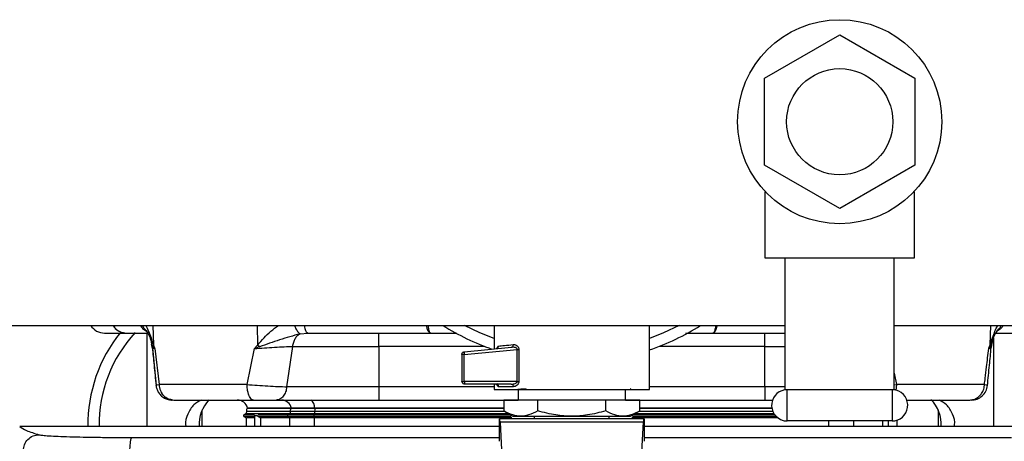
# Model space of a CAD drawing. Units: inches. Extents: x 0.4 to 10.6, y 0.4 to 8.1.
# Drawn here: x 6.7 to 7, y 6.1 to 6.3 of the extents above; entities that cross this region are included whole.
import ezdxf

# ---------------------------------------------------------------- set-up
doc = ezdxf.new("R2010")
doc.units = ezdxf.units.IN
doc.header["$MEASUREMENT"] = 0

msp = doc.modelspace()

# ---------------------------------------------------------------- linework, layer by layer
at = {"color": 7, "linetype": 'Continuous', "lineweight": 25}
for p, q in [((6.947616476126524, 6.24442818132967), (6.969743672585579, 6.25720332416165)), ((6.969743672585579, 6.25720332416165), (6.991870869044622, 6.244428181329692)), ((6.947616476126512, 6.21887789566566), (6.947616476126524, 6.24442818132967)), ((6.991870869044622, 6.244428181329692), (6.99187086904461, 6.218877895665714)), ((6.969743672585522, 6.206102752833657), (6.947616476126512, 6.21887789566566)), ((6.99187086904461, 6.218877895665714), (6.969743672585522, 6.206102752833657)), ((6.947743672585409, 6.211077507184775), (6.947743672585409, 6.191653038497534)), ((6.991743672585724, 6.191653038497534), (6.991743672585724, 6.211077507184775)), ((6.947743672585409, 6.191653038497534), (6.953743672585566, 6.191653038497534)), ((6.953743672585566, 6.191653038497534), (6.985743672585566, 6.191653038497534)), ((6.953743672585566, 6.152813740197797), (6.953743672585566, 6.191653038497534)), ((6.985743672585566, 6.152813740197797), (6.985743672585566, 6.191653038497534)), ((6.985743672585566, 6.191653038497534), (6.991743672585724, 6.191653038497534)), ((6.717775168648557, 6.171731778655198), (6.953743672585566, 6.171731778655198)), ((6.76612162534141, 6.169497248082884), (6.76612162534141, 6.142064177227105)), ((6.811170331462585, 6.169286070644589), (6.813462313458324, 6.169497248082885)), ((6.834310601719426, 6.165593223725415), (6.834310601719426, 6.169497248082885)), ((6.849448212328402, 6.169497248082886), (6.857202975935855, 6.169497248082886)), ((6.868168869435961, 6.171731778655197), (6.868168869435961, 6.16483639057868)), ((6.913838160774543, 6.15291090619083), (6.913838160774543, 6.171731778655197)), ((6.924465238744332, 6.169497248082886), (6.932558817882103, 6.169497248082886)), ((6.94769642849108, 6.165593223725408), (6.94769642849108, 6.169497248082886)), ((6.985743672585566, 6.171731778655198), (7.175782850625739, 6.171731778655198)), ((6.767446436180688, 6.166211358943208), (6.767746459309929, 6.165187937291118)), ((6.767504784096997, 6.16620433180761), (6.767745699181339, 6.165210050175721)), ((6.767640610901435, 6.16623727730431), (6.767566316806979, 6.166410666543883)), ((7.014260570901054, 6.165187937296755), (7.014532401921834, 6.166229564050195)), ((7.014261331029148, 6.165210050175699), (7.014502246113475, 6.166204331807469)), ((7.014366419309026, 6.166237277304175), (7.014440713403584, 6.166410666543978)), ((7.014940522979206, 6.167997988366888), (7.014940522979206, 6.142064177227107)), ((6.767751418068423, 6.165199308465999), (6.768847991608153, 6.154058238773944)), ((6.768474641947789, 6.164938792685389), (6.767971040110297, 6.165466155064264)), ((6.768474637141035, 6.164938792505248), (6.769727752562972, 6.154371739436574)), ((6.795593673256567, 6.154370342667439), (6.797735855430254, 6.164938705483082)), ((6.807287028012514, 6.153716233070282), (6.809031620545679, 6.165593221882268)), ((6.809031620545679, 6.165593221882268), (6.834310601719426, 6.165593221882268)), ((6.834310601719426, 6.165593223725407), (6.834310601719426, 6.153716233070273)), ((6.858720050538324, 6.163220529193438), (6.858720050538324, 6.155275085741786)), ((6.859432799284943, 6.164004383897631), (6.873310498177171, 6.165326069506414)), ((6.859432801663048, 6.163220529193438), (6.874986904754146, 6.164701872204778)), ((6.859432801663048, 6.155275085720683), (6.859432801663048, 6.163220529193438)), ((6.874986904754228, 6.164701872204778), (6.875448627364615, 6.164701872204778)), ((6.874986904754228, 6.155275085721313), (6.874986904754228, 6.164701872204778)), ((6.87544862736461, 6.164701872571548), (6.875448627362131, 6.155275085721313)), ((6.94769642849108, 6.153716233173729), (6.94769642849108, 6.165593223725407)), ((6.874986904754146, 6.155275085720683), (6.859432801663048, 6.155275085720683)), ((6.873222267661001, 6.154487684166982), (6.859507454492024, 6.154487684166982)), ((6.868168869435961, 6.154487684166982), (6.868168869435961, 6.15291090619083)), ((6.873222267661014, 6.15448768416704), (6.873765264360179, 6.154584707763459)), ((6.834310601719426, 6.153716233070277), (6.807287028012495, 6.153716233070277)), ((6.834310601719426, 6.153716233070277), (6.834310601719426, 6.149812208712806)), ((6.873814973715454, 6.153700282592179), (6.869474804706552, 6.153700282592179)), ((6.87525548360919, 6.152912881017376), (6.87525548360919, 6.149763274717722)), ((6.906751546601316, 6.149763274717722), (6.906751546601316, 6.152912881017376)), ((6.908213012606888, 6.153133323443027), (6.908286007110569, 6.153119279705325)), ((6.908322431069711, 6.153128111207149), (6.908262994655356, 6.153162454518792)), ((6.94769642849108, 6.153716233173734), (6.94769642849108, 6.149812208712807)), ((6.954343672585503, 6.143653038497368), (6.954343672585503, 6.152853038497384)), ((6.98514367258563, 6.152853038497384), (6.954343672585503, 6.152853038497384)), ((6.98514367258563, 6.152853038497384), (6.98514367258563, 6.143653038497368)), ((6.834310601719426, 6.149812208712806), (6.87525548360919, 6.149812208712807)), ((6.881002171859441, 6.149763274718163), (6.871000828613914, 6.149763274718163)), ((6.871000828613914, 6.149763274718163), (6.871000828613623, 6.146602821258478)), ((6.901004858351255, 6.149763274718163), (6.881002171859441, 6.149763274718163)), ((6.881002171859441, 6.146602821258478), (6.881002171859441, 6.149763274718163)), ((6.901004858351063, 6.146602821258478), (6.901004858351255, 6.149763274718163)), ((6.911006201596702, 6.149763274718163), (6.901004858351255, 6.149763274718163)), ((6.906751546601316, 6.149812208712807), (6.947696428802576, 6.149812208712807)), ((6.911006201596906, 6.146602821258478), (6.911006201596702, 6.149763274718163)), ((6.947696428802576, 6.149812208712807), (6.949849581390608, 6.149812208712807)), ((6.782420837939837, 6.142064177227105), (6.782420837939837, 6.146942252327023)), ((6.795355924362842, 6.145835490802051), (6.794680670436215, 6.145445632836587)), ((6.795380137676654, 6.146528585872896), (6.795355865302137, 6.145833516008458)), ((6.808633252247835, 6.147418507925405), (6.79574393750828, 6.147418507925405)), ((6.807583498579689, 6.145445632836587), (6.80822070575906, 6.145835490802042)), ((6.808243545450736, 6.1465285858729), (6.808220705759096, 6.145835490802049)), ((6.808220705759096, 6.145835490802049), (6.815444339437596, 6.145835490802049)), ((6.808243545450739, 6.1465285858729), (6.815452349037818, 6.1465285858729)), ((6.815373418588174, 6.147418507925405), (6.808633252247835, 6.147418507925405)), ((6.815220878679531, 6.145445632836587), (6.815444339437279, 6.145835490802051)), ((6.871000828614212, 6.147418507925406), (6.815373418588174, 6.147418507925405)), ((6.815452349037849, 6.146528585872901), (6.815444339437573, 6.145835490802048)), ((6.870989716038554, 6.146609237106596), (6.873709679847107, 6.145038865269555)), ((6.908297350363399, 6.145038865269555), (6.911017314171088, 6.146609237106099)), ((6.949820006072088, 6.147418507925406), (6.911006201596906, 6.147418507925406)), ((6.998641310380781, 6.146942252327022), (6.998641310380781, 6.142064177227105)), ((6.794680670436233, 6.144981934195201), (6.795338137591893, 6.14460234568303)), ((6.795334223766617, 6.144604605329159), (6.795334223766617, 6.142064177227105)), ((6.797753116217128, 6.145213783515893), (6.797753116217403, 6.144860978537451)), ((6.797753116217403, 6.144860978537451), (6.797753116219587, 6.142064177227107)), ((6.797886931563784, 6.145213783515893), (6.798655091030141, 6.145213783515893)), ((6.798808414601838, 6.144981934193715), (6.799557969342497, 6.144604609926067)), ((6.80820021852243, 6.144604610790918), (6.799557971449993, 6.144604610790918)), ((6.799557971449993, 6.144604609926114), (6.799558007828082, 6.142064177227107)), ((6.80758349858016, 6.144981934195201), (6.808200218522939, 6.14460461079093)), ((6.815437154814537, 6.144604610790918), (6.808200218523007, 6.144604610790918)), ((6.815220878679846, 6.144981934195201), (6.815437154814512, 6.144604610790909)), ((6.869743672585567, 6.144251463694541), (6.869811152394822, 6.144251463694541)), ((6.869743672585567, 6.137669352580006), (6.869743672585567, 6.144251463694541)), ((6.912195877815044, 6.144251463694541), (6.869811152394822, 6.144251463694541)), ((6.869926347634737, 6.143328965367513), (6.871510951360473, 6.112693293337609)), ((6.912080682575757, 6.143328965367594), (6.869926347634737, 6.143328965367513)), ((6.873709679847107, 6.145038865269555), (6.908297350363399, 6.145038865269555)), ((6.879979893058008, 6.145038865269555), (6.879979893058008, 6.144251463694541)), ((6.902027137152497, 6.144251463694856), (6.902027137152497, 6.145038865269555)), ((6.910496078850057, 6.112693293337417), (6.912080682575757, 6.143328965367594)), ((6.912195877815044, 6.144251463694541), (6.912263357624937, 6.144251463694541)), ((6.912263357624937, 6.144251463694541), (6.912263357625645, 6.137669352586248)), ((6.98514367258563, 6.143653038497368), (6.954343672585503, 6.143653038497368)), ((6.982449020683412, 6.142064177227107), (6.982449044274097, 6.143653038497366)), ((6.984120096976616, 6.142064177227107), (6.984120096976498, 6.143653038497366)), ((6.984120098645495, 6.142064177227107), (6.984120098645505, 6.143653038497366)), ((6.986672806443784, 6.142064177227107), (6.986672806443784, 6.143914634453949)), ((6.728770236336696, 6.142064177216681), (6.728794092846453, 6.142064177781911))]:
    msp.add_line(p, q, dxfattribs=at)
at = {"color": 1, "linetype": 'Continuous', "lineweight": 25}
for p, q in [((6.76788896646404, 6.171731778655195), (6.768078265555589, 6.16599458697218)), ((6.798727152976017, 6.165994560705726), (6.79866154144361, 6.171731778655195)), ((7.013928763788243, 6.165994560705727), (7.014118063746458, 6.171731778655194)), ((6.7679710236473, 6.165466152557847), (6.767640610901435, 6.16623727730431)), ((7.014444223123072, 6.1669287884226), (7.014036005955174, 6.1654661394295)), ((6.865349842536363, 6.165593223725407), (6.834310601719426, 6.165593223725407)), ((6.94769642849108, 6.165593223725407), (6.916657187674143, 6.165593223725407)), ((6.94769642849108, 6.165593223725407), (6.953743672585566, 6.165593223725407)), ((6.985743672585566, 6.157697979296008), (6.986418062035709, 6.154371739436574)), ((6.868168869435961, 6.153716233070277), (6.834310601719426, 6.153716233070277)), ((6.94769642849108, 6.153716233070278), (6.913838160774543, 6.153716233070277)), ((6.953743672585566, 6.153716233173734), (6.94769642849108, 6.153716233173734)), ((6.985743672585566, 6.154321604455355), (6.986418061874872, 6.154371738677804)), ((6.986418062191643, 6.154371738649648), (6.986262460469819, 6.152660775680516)), ((6.795380137676824, 6.146528585872896), (6.808243545450864, 6.146528585872896)), ((6.815452349037928, 6.146528585872896), (6.871129408073014, 6.146528585872896)), ((6.910877622137492, 6.146528585872896), (6.950079137071984, 6.146528585872896)), ((6.797886931561874, 6.142064177227107), (6.797886931563784, 6.145213783515893)), ((6.80820021852243, 6.142064177227107), (6.80820021852243, 6.144604610790918)), ((6.815437154814537, 6.142064177227107), (6.815437154814537, 6.144604610790918)), ((6.966569875395887, 6.142064177227107), (6.966569875395887, 6.143653038497366)), ((6.973806811687972, 6.143653038497366), (6.973806811687972, 6.142064177227107))]:
    msp.add_line(p, q, dxfattribs=at)
at = {"color": 7, "linetype": 'Continuous', "lineweight": 25, "flags": 128}
for points in [[(6.868168869435961, 6.167902680630332), (6.864025173588105, 6.169542666899683), (6.859460341676655, 6.171731778655197)], [(6.922546688533851, 6.171731778655197), (6.9179818566224, 6.169542666899683), (6.913838160774543, 6.167902680630332)]]:
    msp.add_lwpolyline(points, dxfattribs=at)
at = {"color": 7, "linetype": 'Continuous', "lineweight": 25}
for radius in [0.03000000000015746, 0.01560000000006312]:
    msp.add_circle((6.969743672585567, 6.231653038497692), radius, dxfattribs=at)
for centre, radius, start, end in [((6.792105877309915, 6.142536618161545), 0.04330708661417336, 141.2124783341422, 180.6296686698672), ((6.753673063288876, 6.174221657531704), 0.004724409448819917, 211.8046225608244, 270.0000000000008), ((6.792105877309915, 6.142536618161544), 0.04000000000000045, 137.3120957663366, 180.6783715936326), ((6.891003515105252, 6.23165303849769), 0.07086614173228334, 237.7315079998623, 250.6790092320237), ((6.891003515105252, 6.23165303849769), 0.07086614173228316, 288.7973688244071, 302.2684920001406), ((6.859801832190991, 6.163837931436425), 0.000404834999723018, 155.7221899914294, 189.3265003251669), ((6.865673999310974, 6.155241367301374), 0.006241288730079675, 179.6904593586836, 184.8073789365953), ((6.954343672585503, 6.148253038497376), 0.004600000000014707, 90, 254.9999999999825), ((6.98514367258563, 6.148253038497376), 0.004600000000016652, 74.99999999997672, 90), ((6.98514367258563, 6.148253038497376), 0.004600000000016652, 270.0000000000008, 74.99999999997672), ((6.792105877309915, 6.142536618161544), 0.01064000000000073, 136.6513715460596, 182.5866468238452), ((6.792686385105253, 6.146662602413594), 0.003149606299212605, 13.88654036263133, 90), ((6.805685522259412, 6.146801186065146), 0.00301167700190498, 11.8281010179748, 88.80560559636345), ((6.81290954078812, 6.147787155537672), 0.002491303850522463, 351.4904784739984, 54.37520136390927), ((6.988956271010703, 6.142536618161544), 0.01063999999999991, 357.3680756103558, 44.28373744566869), ((6.796953981498902, 6.146473626035578), 0.001574803149607021, 143.1038715561747, 178.000000000333), ((6.809877501858018, 6.146478833138726), 0.001634713698311765, 144.9126014665332, 178.2559258167585), ((6.819423111037469, 6.146515966436664), 0.003970782052338503, 166.8620925254537, 179.8179095091247), ((6.807731729115955, 6.145213783515895), 0.00027518430076584, 122.5924066422734, 237.4075933579266), ((6.81577329800827, 6.145213783515895), 0.0005991003440747288, 157.2323016314319, 202.7676983687256), ((6.954343672585503, 6.148253038497376), 0.004600000000014707, 254.9999999999825, 270.0000000000008)]:
    msp.add_arc(centre, radius, start, end, dxfattribs=at)
for centre, ratio, start_param, end_param in [((6.869811152394802, 6.141101857395329), 0.05172413793095669, 5.49778714380778, 6.283185307179586), ((6.912195877815702, 6.141101857395329), 0.05172413793123869, 4.03443204768306e-09, 0.7853981633934803)]:
    msp.add_ellipse(centre, major_axis=(0, 0.003149606299212238), ratio=ratio, start_param=start_param, end_param=end_param, dxfattribs=at)
for points, knots in [([(6.75367306328887, 6.169497248082885), (6.753818509624912, 6.169497248082885), (6.754108645608757, 6.169497248082885), (6.756278750317651, 6.169497248082885), (6.758836505475609, 6.169497248082885), (6.760111155483993, 6.169497248082885)], [0, 0, 0, 0, 0.3352285323509157, 0.6687130297929521, 1, 1, 1, 1]), ([(6.760111155483994, 6.169497248082885), (6.761110124780381, 6.169497248082885), (6.762731931523964, 6.169497248082885), (6.765326218520664, 6.169497248082885), (6.766322526555955, 6.169497248082885)], [0, 0, 0, 0, 0.6159607489233544, 1, 1, 1, 1]), ([(6.765891004014045, 6.170253329326003), (6.766295258364006, 6.169647319695708), (6.767085414233103, 6.168462812797628), (6.767359477686891, 6.167046469094201), (6.767493326598595, 6.166354745842945)], [0, 0, 0, 0, 0.5116134243528251, 1, 1, 1, 1]), ([(6.811170331727074, 6.169286069343522), (6.809156590363451, 6.168707521882969), (6.805155416670456, 6.167557985541745), (6.801235876461273, 6.166160358180139), (6.799288992490292, 6.165466139429342)], [0, 0, 0, 0, 0.5032876646039642, 1, 1, 1, 1]), ([(6.932558817882103, 6.169497248082886), (6.938638029954983, 6.169497248082886), (6.945758722574783, 6.169497248082886), (6.952724805436525, 6.169497248082886), (6.953743672585566, 6.169497248082886)], [0, 0, 0, 0, 0.8537388702857854, 1, 1, 1, 1]), ([(7.014514447404147, 6.166356990781309), (7.014648289550168, 6.167054472912318), (7.014922379493839, 6.168482818494657), (7.015722467888175, 6.169663244430413), (7.016131861365833, 6.170267251040658)], [0, 0, 0, 0, 0.4883146905291516, 1, 1, 1, 1]), ([(7.015682318813702, 6.169497248082886), (7.016679414460249, 6.169497248082886), (7.019274525323778, 6.169497248082886), (7.020896869174432, 6.169497248082886), (7.021895874726356, 6.169497248082886)], [0, 0, 0, 0, 0.3842208286970619, 1, 1, 1, 1]), ([(6.768078265556906, 6.165994586972176), (6.768049957595569, 6.165895135360207), (6.767999404635776, 6.16571753255508), (6.767979696075208, 6.165542967179911), (6.7679710236473, 6.165466152557847)], [0, 0, 0, 0, 0.559966448148321, 1, 1, 1, 1]), ([(6.768078265555581, 6.16599458697218), (6.76816851634829, 6.16575388807546), (6.768285248179859, 6.165442564238545), (6.768419891447387, 6.165091380764739), (6.76846053808097, 6.164978089694779), (6.76847463704257, 6.164938792800939)], [0, 0, 0, 0, 0.6900150070510566, 0.8924765441412488, 1, 1, 1, 1]), ([(6.797735855437399, 6.164938705481313), (6.797768855631549, 6.164977501696693), (6.797865038333039, 6.165090577540605), (6.798195782616616, 6.165441540058949), (6.798495228064749, 6.165753186187627), (6.798727152976017, 6.165994560705726)], [0, 0, 0, 0, 0.105362248431905, 0.3070898808384388, 1, 1, 1, 1]), ([(6.798727153665649, 6.165994560779254), (6.798818634331479, 6.165905757118981), (6.799001593734931, 6.165728151670217), (6.799193191462473, 6.165553475341015), (6.799288989316621, 6.16546613809687)], [0, 0, 0, 0, 0.5000052694972636, 1, 1, 1, 1]), ([(6.869474804705884, 6.165681028023203), (6.870012177024332, 6.16573405628279), (6.871107626053588, 6.165842155925246), (6.872909920657011, 6.166019550438858), (6.873828099976471, 6.166109924106667)], [0, 0, 0, 0, 0.4905498148216577, 1, 1, 1, 1]), ([(6.873310498115488, 6.165326070157414), (6.873380456752469, 6.165342800877465), (6.873525594524928, 6.165377510808142), (6.873701913390584, 6.1655621314238), (6.873816969195421, 6.165818759032831), (6.873824486321914, 6.166015224663793), (6.873828109692004, 6.166109924106685)], [0, 0, 0, 0, 0.2410077147499276, 0.5000000625199884, 0.7589923728971882, 1, 1, 1, 1]), ([(6.873828099976471, 6.166109924106667), (6.874031024674138, 6.16610549416228), (6.874414930926523, 6.16609711330294), (6.874877548843097, 6.165836625390873), (6.875165663145712, 6.165541644781291), (6.875322728615328, 6.16528994018934), (6.875429036414105, 6.165006688274667), (6.87544217286353, 6.164802298188176), (6.87544862736461, 6.164701872571548)], [0, 0, 0, 0, 0.3015970809765903, 0.5705811388134404, 0.6887089394737247, 0.796796992343188, 0.9001576461230596, 1, 1, 1, 1]), ([(7.013534034923566, 6.164938705484465), (7.013547691872279, 6.164977501703988), (7.013587496551356, 6.165090577552759), (7.013721708748971, 6.16544154007082), (7.013838391375688, 6.165753186194171), (7.013928763788243, 6.165994560705727)], [0, 0, 0, 0, 0.1053622608326951, 0.3070898973853784, 1, 1, 1, 1]), ([(7.013928761798513, 6.165994560779255), (7.013954341953574, 6.165905757118982), (7.014005501724522, 6.165728151670219), (7.014025840064989, 6.165553475341015), (7.01403600912805, 6.16546613809687)], [0, 0, 0, 0, 0.5000052694970077, 1, 1, 1, 1]), ([(6.767749114801548, 6.165198584840152), (6.767912289260937, 6.163491434537024), (6.768267066431814, 6.159779714228157), (6.768643927479256, 6.156064554005686), (6.768847456918215, 6.154058126223214)], [0, 0, 0, 0, 0.4599350600450018, 1, 1, 1, 1]), ([(6.797735857570528, 6.164938705697923), (6.798703442327403, 6.165011404428149), (6.800636499249609, 6.165156643160678), (6.803675529832909, 6.165346512960109), (6.80659892994377, 6.165503220565419), (6.808221080284428, 6.165563231390538), (6.809031636483482, 6.165593217603956)], [0, 0, 0, 0, 0.2507649672683266, 0.5009824228638342, 0.7506508611152216, 1, 1, 1, 1]), ([(6.799288995004665, 6.165466141227448), (6.799026405341423, 6.165379656596421), (6.798501140705912, 6.165206659237607), (6.79799097956767, 6.165028033214792), (6.797735857570528, 6.164938705697923)], [0, 0, 0, 0, 0.499918794240297, 1, 1, 1, 1]), ([(6.868807088262386, 6.164897178910394), (6.868889526924935, 6.16491384812007), (6.869063483584302, 6.164949022393155), (6.869286790778794, 6.165124962336118), (6.86944677378872, 6.165380439069913), (6.86946558613877, 6.16558199062426), (6.869474830057582, 6.165681028022544)], [0, 0, 0, 0, 0.2283591161796856, 0.4818684311268749, 0.7454030919459277, 0.9999999999999999, 0.9999999999999999, 0.9999999999999999, 0.9999999999999999]), ([(6.873921414603987, 6.165326732417063), (6.873896570324918, 6.165328848485685), (6.873829296097763, 6.165334578451955), (6.873624522776022, 6.165345053709728), (6.873446530846692, 6.165334293294807), (6.873310498177172, 6.165326069506389)], [0, 0, 0, 0, 0.1212904856708946, 0.3284347137754599, 1, 1, 1, 1]), ([(7.012281240770792, 6.154370342667376), (7.012357878674635, 6.154994974810666), (7.012569368091663, 6.156718705252378), (7.0129928132569, 6.16024183389128), (7.013326728118321, 6.163139639599789), (7.013534034920982, 6.164938705486235)], [0, 0, 0, 0, 0.1772819166114989, 0.4892259223456343, 1, 1, 1, 1]), ([(7.013159573292292, 6.154058126223244), (7.01336310273126, 6.156064554005716), (7.013739963778851, 6.159779714229461), (7.014094740949835, 6.163491434539571), (7.01425791540934, 6.165198584843961)], [0, 0, 0, 0, 0.5400649397695254, 1, 1, 1, 1]), ([(7.014035994248389, 6.165466141227448), (7.013962550458884, 6.165379656596929), (7.013815639019764, 6.165206659239127), (7.013627909278691, 6.165028033217399), (7.013534029163418, 6.164938705701074)], [0, 0, 0, 0, 0.4999187942409177, 1, 1, 1, 1]), ([(6.875448627362131, 6.155275085721313), (6.875441091249754, 6.155167571578324), (6.875425462972835, 6.154944610359696), (6.875304820124747, 6.154639085420992), (6.875132867938389, 6.154364381298516), (6.874836089919372, 6.154053142340676), (6.874384604198444, 6.153767172987872), (6.874009632214117, 6.153723140891356), (6.873814973715454, 6.153700282592179)], [0, 0, 0, 0, 0.1039974927970532, 0.215668442156338, 0.3300216734949333, 0.4552282739308695, 0.7171936818150488, 1, 1, 1, 1]), ([(6.768841688095423, 6.15409822378497), (6.768892756409192, 6.153770010500422), (6.768998913039683, 6.153087747590238), (6.769461188693106, 6.15207581517164), (6.770203501463133, 6.151115436276286), (6.7712166853663, 6.150362463524184), (6.772283239804008, 6.149943411068647), (6.773072179731338, 6.149823234215893), (6.773476132614126, 6.149811862294583), (6.773587537479275, 6.149812230553112), (6.773605299187997, 6.149812214180582), (6.773611229070773, 6.149812208714488)], [0, 0, 0, 0, 0.1394107730014275, 0.2897957035158647, 0.4619989260539151, 0.6466439348120152, 0.815204347672592, 0.9395615274960543, 0.978540943410369, 0.9928357292604788, 1, 1, 1, 1]), ([(6.795593673337598, 6.154370342674771), (6.792789211630184, 6.1543704590055), (6.787180287516804, 6.154370691666986), (6.779987218747055, 6.154371040660313), (6.773890764731252, 6.154371389654425), (6.771115423464976, 6.154371622317896), (6.769727752659742, 6.154371738649647)], [0, 0, 0, 0, 0.2499999067241428, 0.4999998757195038, 0.7499999068551223, 1, 1, 1, 1]), ([(6.773606988928861, 6.149885877291849), (6.773339314284669, 6.149913955240318), (6.772690247538767, 6.149982039622009), (6.771788806790776, 6.150470799575785), (6.771019020102086, 6.151104785734277), (6.770675556789666, 6.151609628065785), (6.770534911765959, 6.151816356292978)], [0, 0, 0, 0, 0.218535197194279, 0.5299117132921367, 0.8075032300769475, 1, 1, 1, 1]), ([(6.795593673267897, 6.15437034266854), (6.796585891931077, 6.154293960150479), (6.798570195747759, 6.154141205392137), (6.801737339318692, 6.153947084033856), (6.804781556022011, 6.153793341107822), (6.806451633375282, 6.153741941483727), (6.807287038071748, 6.153716230406763)], [0, 0, 0, 0, 0.2499160656514287, 0.4997985034195246, 0.7497896258490426, 1, 1, 1, 1]), ([(6.797451527984466, 6.149812208712806), (6.797269856277205, 6.149851154842474), (6.796924264597085, 6.149925241548591), (6.796472931067613, 6.150463337007773), (6.796128345056907, 6.151157330972457), (6.795830932519551, 6.152104337819366), (6.795637032971706, 6.15319634840497), (6.79560591911819, 6.154038779077912), (6.795593673337598, 6.154370342674771)], [0, 0, 0, 0, 0.190464858543412, 0.3623187752227611, 0.5155261855585828, 0.6500553857060869, 0.8622689097828269, 1, 1, 1, 1]), ([(6.87760558824669, 6.153069171289856), (6.877040639269755, 6.15304312413606), (6.875910847554787, 6.152991034726647), (6.875425737244615, 6.152938930620612), (6.875183204897973, 6.152912881017376)], [0, 0, 0, 0, 0.5000470170291744, 1, 1, 1, 1]), ([(7.012281240580958, 6.154370342674709), (7.010893868458592, 6.154370459005443), (7.00811912386829, 6.154370691666939), (7.002023434690469, 6.154371040660281), (6.994831011100229, 6.154371389654411), (6.989222378726362, 6.154371622317893), (6.986418062191643, 6.154371738649648)], [0, 0, 0, 0, 0.249999906724131, 0.4999998757194967, 0.7499999068551088, 1, 1, 1, 1]), ([(7.007940644671553, 6.149812208712807), (7.008364270206298, 6.149851154842323), (7.009170127444758, 6.149925241548165), (7.010222843583614, 6.150463337005657), (7.011026824184024, 6.151157330968733), (7.011721408505385, 6.152104337814716), (7.012174666194657, 6.153196348401526), (7.012251141467345, 6.1540387790764), (7.012281240580958, 6.154370342674709)], [0, 0, 0, 0, 0.1904648581945192, 0.3623187746241361, 0.5155261848097935, 0.6500553849070557, 0.8622689091822517, 1, 1, 1, 1]), ([(7.008416789719755, 6.149812208701657), (7.008996023788668, 6.149868857647508), (7.010159592453972, 6.149982654369515), (7.011674608053959, 6.150939409045474), (7.012807646861691, 6.152351119928018), (7.013045890120038, 6.153514975715548), (7.013165224643526, 6.154097943631521)], [0, 0, 0, 0, 0.2472111491737965, 0.4965991510699586, 0.7478497362439287, 1, 1, 1, 1]), ([(6.774067520380529, 6.149812208712806), (6.775309452949614, 6.149812208712806), (6.77781614245756, 6.149812208712806), (6.783339315374044, 6.149812208712806), (6.789867399088243, 6.149812208712806), (6.79493887760499, 6.149812208712806), (6.797451527984465, 6.149812208712806)], [0, 0, 0, 0, 0.2477236540762952, 0.5000000000000024, 0.7522763459237045, 1, 1, 1, 1]), ([(6.782099802638652, 6.149812208712806), (6.781340808694427, 6.149384024214609), (6.779630191507601, 6.148418983890742), (6.778056408941767, 6.145771765185636), (6.777328243741533, 6.143431774255877), (6.777597889730928, 6.142221427231012), (6.777632922520709, 6.142064177227105)], [0, 0, 0, 0, 0.2706499305794626, 0.6099896137317599, 0.9493292968840698, 1, 1, 1, 1]), ([(6.797451527984466, 6.149812208712806), (6.798024662877255, 6.149812208712806), (6.799169431568678, 6.149812208712806), (6.800995067666161, 6.149812208712806), (6.802748081143549, 6.149812208712806), (6.803708658394364, 6.149812208712806), (6.80418852280919, 6.149812208712806)], [0, 0, 0, 0, 0.2508973034631404, 0.5011374833054596, 0.7507890495539085, 1, 1, 1, 1]), ([(6.804188522809189, 6.149812208712806), (6.806315505676213, 6.149812208712806), (6.810605270034793, 6.149812208712806), (6.818112253244, 6.149812208712806), (6.826090006943665, 6.149812208712806), (6.831585690852592, 6.149812208712806), (6.834310601719426, 6.149812208712806)], [0, 0, 0, 0, 0.2479137184735689, 0.5000000000000038, 0.7520862815264433, 1, 1, 1, 1]), ([(6.989320645105252, 6.149812208712807), (6.990197135169292, 6.149812208712807), (6.993604139718308, 6.149812208712807), (6.998643683950189, 6.149812208712807), (7.004198895628395, 6.149812208712807), (7.006700989164397, 6.149812208712807), (7.007940644671553, 6.149812208712807)], [0, 0, 0, 0, 0.1040669556396915, 0.4045186657706823, 0.7049703759016662, 1, 1, 1, 1]), ([(7.003429225799906, 6.142064177227107), (7.003464258589688, 6.142221427231013), (7.003733904579085, 6.143431774255879), (7.00300573937885, 6.145771765185637), (7.001431956813016, 6.148418983890743), (6.999721339626189, 6.149384024214609), (6.998962345681965, 6.149812208712806)], [0, 0, 0, 0, 0.05067070311593709, 0.3900103862682529, 0.7293500694205665, 1, 1, 1, 1]), ([(6.795694217281246, 6.147418507925342), (6.795848769757152, 6.147418507925342), (6.796157882879928, 6.147418507925342), (6.798699494189901, 6.147418507925342), (6.802614999800812, 6.147418507925342), (6.806564903752894, 6.147418507925342), (6.808539854605988, 6.147418507925342)], [0, 0, 0, 0, 0.2499899810082821, 0.4999931786257044, 0.7499967314634528, 1, 1, 1, 1]), ([(6.808539854605988, 6.147418507925342), (6.808875212874351, 6.147418507925342), (6.809545809444334, 6.147418507925342), (6.811189310822848, 6.147418507925342), (6.813188654525582, 6.147418507925342), (6.814766964771487, 6.147418507925342), (6.8155562610315, 6.147418507925342)], [0, 0, 0, 0, 0.2500447864183583, 0.5000001250396114, 0.7499553510869098, 0.9999999999999999, 0.9999999999999999, 0.9999999999999999, 0.9999999999999999]), ([(6.815444339437573, 6.145835490802048), (6.8215514733979, 6.145835490802048), (6.833765741318554, 6.145835490802048), (6.852648261255109, 6.145835490802048), (6.865548495054218, 6.145835490802048), (6.872144427646531, 6.145835490802048), (6.872329883950208, 6.145835490802048)], [0, 0, 0, 0, 0.3301495699566527, 0.6602991399132996, 0.9904487098699459, 1, 1, 1, 1]), ([(6.8155562610315, 6.147418507925342), (6.821655559890847, 6.147418507925342), (6.83385416124256, 6.147418507925342), (6.85242661607602, 6.147418507925344), (6.864898658034496, 6.147418507925344), (6.871000828613699, 6.147418507925344)], [0, 0, 0, 0, 0.3380691097345064, 0.6761384208382433, 1, 1, 1, 1]), ([(6.881002171859421, 6.146602821258405), (6.880115323070906, 6.146147287443084), (6.878474220658829, 6.145304327907267), (6.876001637653316, 6.144941252334348), (6.873527786404463, 6.145304510130188), (6.871887279682054, 6.146147376655825), (6.871000828613567, 6.146602821258422)], [0, 0, 0, 0, 0.2701987706857278, 0.4999993911645204, 0.7298236771037442, 1, 1, 1, 1]), ([(6.901004858351086, 6.146602821258405), (6.899231401898101, 6.146147287698978), (6.89594964320401, 6.145304328619505), (6.891003375581128, 6.144941251762981), (6.886057281983717, 6.145304512247725), (6.882775494298892, 6.146147377061014), (6.881002172541354, 6.146602821061546)], [0, 0, 0, 0, 0.2701986553663075, 0.4999991879636658, 0.7298233755734771, 0.9999999999999999, 0.9999999999999999, 0.9999999999999999, 0.9999999999999999]), ([(6.911006201596939, 6.146602821258422), (6.910119101112752, 6.146147040555068), (6.908478178622598, 6.145303955898884), (6.90600541196705, 6.144941501308876), (6.903532751467237, 6.145304023033896), (6.901891907237398, 6.146147067197128), (6.901004858692053, 6.146602821061546)], [0, 0, 0, 0, 0.2703129801394187, 0.5000139853357365, 0.7297050756337846, 1, 1, 1, 1]), ([(6.909677146260297, 6.145835490802048), (6.9098626057655, 6.145835490802048), (6.916458652219358, 6.145835490802048), (6.929335154574753, 6.145835490802048), (6.942795884907574, 6.145835490802048), (6.949702889856814, 6.145835490802048), (6.950479035804752, 6.145835490802048)], [0, 0, 0, 0, 0.01342140171063657, 0.4773451167270694, 0.941268831743501, 1, 1, 1, 1]), ([(6.911006201596853, 6.147418507925344), (6.917101854885682, 6.147418507925344), (6.929560595771246, 6.147418507925344), (6.942545993511436, 6.147418507925344), (6.949274229028062, 6.147418507925344), (6.949878937923128, 6.147418507925344)], [0, 0, 0, 0, 0.4657754660253988, 0.9519858770015759, 0.9999999999999999, 0.9999999999999999, 0.9999999999999999, 0.9999999999999999]), ([(6.794680670436215, 6.145445632836587), (6.794661884610606, 6.14543285509151), (6.794623824430579, 6.145406967313774), (6.79458114364269, 6.145350785381372), (6.794553179580784, 6.145285247202779), (6.794543616372495, 6.145213783515893), (6.794553179580784, 6.145142319829008), (6.79458114364269, 6.145076781650416), (6.794623824430579, 6.145020599718012), (6.794661884610606, 6.144994711940277), (6.794680670436215, 6.144981934195201)], [0, 0, 0, 0, 0.1212563498540212, 0.2456659931246664, 0.3722699008763324, 0.4999999999999774, 0.6277300991236223, 0.7543340068753064, 0.878743650145967, 1, 1, 1, 1]), ([(6.797753116217603, 6.144604609773311), (6.797400367189653, 6.144604609773311), (6.796204489763904, 6.144604609773311), (6.795416840296032, 6.144604609773311), (6.795462516363163, 6.144604609773311), (6.795478826824304, 6.144604609773311)], [0, 0, 0, 0, 0.2119664325466833, 0.7186011912543439, 1, 1, 1, 1]), ([(6.798808414602697, 6.144981934195201), (6.798787199741517, 6.144994244443348), (6.798746318011204, 6.145017966693547), (6.798697303394515, 6.145073159651117), (6.798661826719784, 6.145138861206018), (6.798657294599507, 6.145189272810144), (6.798655091030141, 6.145213783515893)], [0, 0, 0, 0, 0.2655711112046404, 0.5117642041220967, 0.762614101729482, 0.9999999999999999, 0.9999999999999999, 0.9999999999999999, 0.9999999999999999]), ([(6.80758349858016, 6.144981934195201), (6.805623702154115, 6.144981934195201), (6.802123934867019, 6.144981934195201), (6.799821523706018, 6.144981934195201), (6.798808414602686, 6.144981934195201)], [0, 0, 0, 0, 0.5599790686856795, 1, 1, 1, 1]), ([(6.815220878679846, 6.145445632836587), (6.814265466094312, 6.145445632836587), (6.812354806554193, 6.145445632836587), (6.809479648063545, 6.145445632836587), (6.808302077064467, 6.145445632836587), (6.807583498579689, 6.145445632836587)], [0, 0, 0, 0, 0.2804961569089811, 0.5609436868222295, 1, 1, 1, 1]), ([(6.815220878679846, 6.144981934195201), (6.814265466277789, 6.144981934195201), (6.812354806878247, 6.144981934195201), (6.809479648920846, 6.144981934195201), (6.808302077358848, 6.144981934195201), (6.807583498579689, 6.144981934195201)], [0, 0, 0, 0, 0.2804961306887095, 0.5609437008371445, 0.9999999999999999, 0.9999999999999999, 0.9999999999999999, 0.9999999999999999]), ([(6.873420336862362, 6.144604610790918), (6.872870683782327, 6.144604610790918), (6.865909068631205, 6.144604610790918), (6.852643805372524, 6.144604610790918), (6.833760501012982, 6.144604610790918), (6.82154493688045, 6.144604610790918), (6.815437154814185, 6.144604610790918)], [0, 0, 0, 0, 0.0277805457757307, 0.3518536971838202, 0.6759268485919072, 1, 1, 1, 1]), ([(6.95155741012207, 6.144604610790918), (6.950424567721896, 6.144604610790918), (6.943163077505204, 6.144604610790918), (6.929342584699917, 6.144604610790918), (6.916114927133162, 6.144604610790918), (6.90916978074211, 6.144604610790918), (6.908636822034778, 6.144604610790918)], [0, 0, 0, 0, 0.08150220969971543, 0.5224270368784091, 0.9633518640571103, 1, 1, 1, 1]), ([(6.72879407923562, 6.142064177937917), (6.729332845527591, 6.141652430048275), (6.730412305944977, 6.140827460937485), (6.733118630507143, 6.140016189929161), (6.734474209432187, 6.139609829991127)], [0, 0, 0, 0, 0.4991070383818094, 1, 1, 1, 1]), ([(6.869743672585567, 6.142064177227107), (6.863251671748936, 6.142064177227107), (6.84317957202091, 6.142064177227107), (6.809592603945534, 6.142064177227107), (6.769046473993402, 6.142064177227107), (6.742211554019511, 6.142064177227107), (6.728794094001263, 6.142064177227107)], [0, 0, 0, 0, 0.1374483392874787, 0.4249655603959832, 0.7124827795272078, 0.9999999999999999, 0.9999999999999999, 0.9999999999999999, 0.9999999999999999]), ([(7.053212951306776, 6.142064177227108), (7.039795491337697, 6.142064177227108), (7.0129605714582, 6.142064177227107), (6.972414442326714, 6.142064177227107), (6.938827468754064, 6.142064177227107), (6.918755363767257, 6.142064177227107), (6.912263357625172, 6.142064177227107)], [0, 0, 0, 0, 0.287517189870873, 0.5750343784848356, 0.8625515646283964, 1, 1, 1, 1]), ([(6.729813747731973, 6.13488837771676), (6.729885900608269, 6.13550314459749), (6.73003020610962, 6.136732676218283), (6.731107588188887, 6.138287051942489), (6.73264451260555, 6.139381195102301), (6.733864311171825, 6.139533618287122), (6.73447421151639, 6.139609830012168)], [0, 0, 0, 0, 0.2500004354553008, 0.5000000003885953, 0.749999565111623, 1, 1, 1, 1]), ([(6.734474210004413, 6.139609829958335), (6.734769782454276, 6.139552308918546), (6.735363487634682, 6.139436768585469), (6.737305575045469, 6.139278285414556), (6.739975482368998, 6.139135782326678), (6.743376155571139, 6.139014512152407), (6.747379023751463, 6.138917592553658), (6.751863493035578, 6.138848213266685), (6.756678234313572, 6.138805042369694), (6.760053197857428, 6.138800347894247), (6.761733080763067, 6.138798011226324)], [0, 0, 0, 0, 0.1242322135554825, 0.2495405400430572, 0.3755256591301934, 0.5017101145148629, 0.6276020132955198, 0.7527674886875515, 0.8769403982961385, 1, 1, 1, 1]), ([(6.761155991874807, 6.134076535367059), (6.761164453607649, 6.134681709338882), (6.761181377046603, 6.135892055370791), (6.761313729530307, 6.137431021176755), (6.761503897378257, 6.13853076010058), (6.761656686220532, 6.138708927423367), (6.761733080763067, 6.138798011226324)], [0, 0, 0, 0, 0.2500003919745112, 0.4999999942010883, 0.7499995998273208, 0.9999999999999999, 0.9999999999999999, 0.9999999999999999, 0.9999999999999999])]:
    msp.add_open_spline(points, degree=3, knots=knots, dxfattribs=at)
at = {"color": 1, "linetype": 'Continuous', "lineweight": 25}
for points, knots in [([(6.756229974625909, 6.171731778655194), (6.756422606584814, 6.171412450753627), (6.756927771384857, 6.170575034073343), (6.75833227363208, 6.169708625850115), (6.759518184674308, 6.16956770854975), (6.760111155483994, 6.169497248082885)], [0, 0, 0, 0, 0.2355738264152855, 0.6177770583500053, 1, 1, 1, 1]), ([(6.756319637783406, 6.171731778655194), (6.756507867697363, 6.171412438181143), (6.757001584477829, 6.170574825564705), (6.758374342598135, 6.169708680306099), (6.759532214143509, 6.16956772594249), (6.760111155483994, 6.169497248082885)], [0, 0, 0, 0, 0.2355201089978596, 0.6177563783830825, 0.9999999999999999, 0.9999999999999999, 0.9999999999999999, 0.9999999999999999]), ([(6.764279143883418, 6.171731778655195), (6.76446168268448, 6.17140619735667), (6.764869354757828, 6.170679062072333), (6.765592271099773, 6.17029193222508), (6.765991495212218, 6.170078143214232)], [0, 0, 0, 0, 0.4477589047575857, 1, 1, 1, 1]), ([(6.765945602184951, 6.170298402054797), (6.765750832170094, 6.170443314173423), (6.765262596588735, 6.170806569536601), (6.765029894437459, 6.171384437450868), (6.764890023294804, 6.171731778655195)], [0, 0, 0, 0, 0.3989263017555296, 1, 1, 1, 1]), ([(6.765831541920628, 6.171731778655195), (6.766100972474137, 6.171187759622737), (6.766898214866849, 6.169578012585999), (6.76760821330456, 6.16742198097487), (6.768078265555499, 6.165994586972177)], [0, 0, 0, 0, 0.3379531193675803, 1, 1, 1, 1]), ([(6.798727152976009, 6.165994560705723), (6.799940540468478, 6.167421996174757), (6.801773239876472, 6.16957799345945), (6.804059913535013, 6.171187790614679), (6.804832633948122, 6.171731778655195)], [0, 0, 0, 0, 0.6620766543482364, 1, 1, 1, 1]), ([(6.809528608311539, 6.171731778655195), (6.809668783146073, 6.171397274554701), (6.810002762086261, 6.170600288952088), (6.810595989688684, 6.169691160048863), (6.810978886017249, 6.169421099273774), (6.811170331320567, 6.169286070904097)], [0, 0, 0, 0, 0.2655946871158301, 0.6328028309646196, 1, 1, 1, 1]), ([(6.812366834188323, 6.171731778655195), (6.812421233023444, 6.171414720532487), (6.81256405558459, 6.170582293642918), (6.812959163427474, 6.16970991689113), (6.813294596774523, 6.169568137685634), (6.813462313448047, 6.169497248082885)], [0, 0, 0, 0, 0.2352419828589037, 0.6176209914294689, 1, 1, 1, 1]), ([(6.849448212328402, 6.169497248082886), (6.849281614314011, 6.169567717536874), (6.848948417685207, 6.169708656698655), (6.84855645134196, 6.170574770006723), (6.848416484856338, 6.171412395828312), (6.848363116286873, 6.171731778655195)], [0, 0, 0, 0, 0.3822212262673622, 0.7644438291451937, 0.9999999999999999, 0.9999999999999999, 0.9999999999999999, 0.9999999999999999]), ([(6.848747033192869, 6.171731778655195), (6.848782253916763, 6.17141242131789), (6.8488746114349, 6.170574986767674), (6.84912907992571, 6.169708609633912), (6.849341833873074, 6.169567702587424), (6.849448212328402, 6.169497248082886)], [0, 0, 0, 0, 0.2355965812004858, 0.6177929671979799, 1, 1, 1, 1]), ([(6.933259997185566, 6.171731778655195), (6.933224780572646, 6.171412450753685), (6.933132427292694, 6.170575034073347), (6.932877963123818, 6.169708625850073), (6.932665201457919, 6.169567708549727), (6.932558817882103, 6.169497248082886)], [0, 0, 0, 0, 0.2355738263838133, 0.6177770584167356, 0.9999999999999999, 0.9999999999999999, 0.9999999999999999, 0.9999999999999999]), ([(6.933643904366101, 6.171731778655195), (6.933590545161763, 6.171412438181076), (6.933450586884092, 6.170574825564802), (6.933058644650959, 6.169708680306099), (6.932725427873291, 6.1695677259425), (6.932558817882103, 6.169497248082886)], [0, 0, 0, 0, 0.2355201090797144, 0.6177563783500551, 1, 1, 1, 1]), ([(7.013928763788333, 6.165994560705724), (7.014398850543846, 6.167421996174733), (7.015108869168492, 6.169577993459473), (7.01590610732024, 6.171187790614654), (7.016175512703779, 6.171731778655194)], [0, 0, 0, 0, 0.6620766543227143, 1, 1, 1, 1]), ([(7.017727886324027, 6.171731778655194), (7.01754546049346, 6.171406075512791), (7.017140213774257, 6.170682547877026), (7.01642140420268, 6.170297212193649), (7.016026173890113, 6.170085339190552)], [0, 0, 0, 0, 0.4501599196827925, 1, 1, 1, 1]), ([(7.017117016713619, 6.171731778655194), (7.016977143773417, 6.171384452090181), (7.016744392852883, 6.170806494855455), (7.016256066880267, 6.170443184451282), (7.016061203074893, 6.170298207423929)], [0, 0, 0, 0, 0.6009554758455565, 1, 1, 1, 1]), ([(6.767827232778404, 6.165207231506455), (6.767808783392652, 6.165189163735248), (6.767726781249324, 6.165108857757373), (6.768148108046323, 6.16501304717098), (6.768474641947789, 6.164938792685389)], [0, 0, 0, 0, 0.2249866284503182, 1, 1, 1, 1]), ([(6.869076339961596, 6.164923090906184), (6.869091018374662, 6.165013356102929), (6.869135183816976, 6.165284952379849), (6.86927135061296, 6.165587328076769), (6.869406931518644, 6.165649769305733), (6.869474804705884, 6.165681028023203)], [0, 0, 0, 0, 0.1990980786139367, 0.5990603116437593, 1, 1, 1, 1]), ([(6.874986904719721, 6.164701872569517), (6.874987660841715, 6.164729133594824), (6.874989160802929, 6.164783212805625), (6.87496506909133, 6.164862212587438), (6.874920688005805, 6.164935613262918), (6.874835356808934, 6.165029392415366), (6.874683174304848, 6.165132019225967), (6.874370621867046, 6.165263559047902), (6.874105348073421, 6.165300865299763), (6.873921414603987, 6.165326732417063)], [0, 0, 0, 0, 0.05500810271203812, 0.1091226301596188, 0.1672214395175476, 0.2349667902262579, 0.381750755803504, 0.5713231717809618, 1, 1, 1, 1]), ([(7.013534029163418, 6.164938705701074), (7.013860290390142, 6.165012969864495), (7.014280258954164, 6.165108563859476), (7.014198488236659, 6.165188688052611), (7.014180242784826, 6.165206566116436)], [0, 0, 0, 0, 0.7768705914547072, 1, 1, 1, 1]), ([(6.869474804706552, 6.153700282592179), (6.869406072661942, 6.153722912011377), (6.86926940335829, 6.153767909173638), (6.869119917460089, 6.154137860145497), (6.869037849758334, 6.15448004004336), (6.869026964793094, 6.154694050856553), (6.86902634770715, 6.154706183469)], [0, 0, 0, 0, 0.3298799293135263, 0.6559452797247427, 0.9804949921942463, 1, 1, 1, 1]), ([(6.873765264360179, 6.154584707763459), (6.873966838103541, 6.154605305119007), (6.874326671600059, 6.154642073888305), (6.874732897851735, 6.154856829775895), (6.874923414921544, 6.155060629043056), (6.874979338048978, 6.155185765057762), (6.874984457041051, 6.155246191855165), (6.874986904754232, 6.155275085720683)], [0, 0, 0, 0, 0.4207187251817416, 0.7510337775567012, 0.8906103875039785, 0.9476939224260106, 1, 1, 1, 1]), ([(6.768955107168303, 6.15406121436018), (6.768924786955273, 6.154089458482226), (6.768826862103375, 6.154180678206365), (6.769359816360274, 6.154293706817053), (6.769727753399463, 6.154371738677803)], [0, 0, 0, 0, 0.3096273565161864, 1, 1, 1, 1]), ([(7.012281240743604, 6.154370342668478), (7.012648736222684, 6.154292438260493), (7.013180188601662, 6.154179777056986), (7.013082222841483, 6.154088877398983), (7.013051999696435, 6.154060834197527)], [0, 0, 0, 0, 0.6914927726623967, 1, 1, 1, 1]), ([(6.797753116217309, 6.14498193419523), (6.797088562533897, 6.14498193419523), (6.795473667436309, 6.14498193419523), (6.794595804496299, 6.14498193419523), (6.794789072526274, 6.14498193419523), (6.794831875537505, 6.14498193419523)], [0, 0, 0, 0, 0.3525034629839891, 0.8565991408442339, 1, 1, 1, 1]), ([(6.797753116216947, 6.145445632836587), (6.797563876863335, 6.145445632836587), (6.795942920103689, 6.145445632836587), (6.794861616573233, 6.145445632836587), (6.794912272228673, 6.145445632836587), (6.794930692929519, 6.145445632836587)], [0, 0, 0, 0, 0.07758530764474089, 0.6645680535053176, 1, 1, 1, 1]), ([(6.80758349858016, 6.145445632836587), (6.805318199781223, 6.145445632836587), (6.801653610919265, 6.145445632836587), (6.79959150137813, 6.145445632836587), (6.798804103528476, 6.145445632836587)], [0, 0, 0, 0, 0.6181590580198009, 0.9999999999999999, 0.9999999999999999, 0.9999999999999999, 0.9999999999999999]), ([(6.873005137754127, 6.145445632836587), (6.870267362885373, 6.145445632836587), (6.861877636749402, 6.145445632836587), (6.847976308092672, 6.145445632836587), (6.831376223870016, 6.145445632836587), (6.820606034934049, 6.145445632836587), (6.815220878679531, 6.145445632836587)], [0, 0, 0, 0, 0.1390150652409103, 0.4260022763216056, 0.7129978452445068, 1, 1, 1, 1]), ([(6.873211559666294, 6.144981934195201), (6.870404853688011, 6.144981934195201), (6.861946098025332, 6.144981934195201), (6.847976217323517, 6.144981934195201), (6.831376246608893, 6.144981934195201), (6.820606042511339, 6.144981934195201), (6.815220878679531, 6.144981934195201)], [0, 0, 0, 0, 0.1420159588416748, 0.4280028992482263, 0.713998168375725, 1, 1, 1, 1]), ([(6.951209717732056, 6.144981934195201), (6.949500103289164, 6.144981934195201), (6.940900331327728, 6.144981934195201), (6.926714348492345, 6.144981934195201), (6.914191010162643, 6.144981934195201), (6.908845599230846, 6.144981934195201)], [0, 0, 0, 0, 0.124508727927995, 0.6263088568542653, 1, 1, 1, 1]), ([(6.950812771338276, 6.145445632836587), (6.949234970111014, 6.145445632836587), (6.940766084275914, 6.145445632836587), (6.926765651712077, 6.145445632836587), (6.914294944071002, 6.145445632836587), (6.909001892456377, 6.145445632836587)], [0, 0, 0, 0, 0.1164376550339965, 0.6249818990832999, 1, 1, 1, 1]), ([(6.761733096763995, 6.138798009452133), (6.77603930208108, 6.138800950529029), (6.804654488145874, 6.138806833253393), (6.840714287295268, 6.138811156069995), (6.862429318484561, 6.138811749689085), (6.869743672585567, 6.138811949639993)], [0, 0, 0, 0, 0.3986907134878663, 0.7974587737207017, 1, 1, 1, 1]), ([(6.912263357625522, 6.13881195163454), (6.919577597848309, 6.138811752419816), (6.941292559888545, 6.138811160979005), (6.977352351673774, 6.138806839897065), (7.005967646245699, 6.138800956400526), (7.02027391501087, 6.13879801493569)], [0, 0, 0, 0, 0.2025381060484178, 0.6013074701650021, 1, 1, 1, 1])]:
    msp.add_open_spline(points, degree=3, knots=knots, dxfattribs=at)
at = {"color": 7, "linetype": 'Continuous', "lineweight": 25}
for points in [[(6.809031620545647, 6.165593221882276), (6.809102996469098, 6.166012577262454), (6.809245748316001, 6.166851288022808), (6.809734284915337, 6.167931832760628), (6.81037727625804, 6.168805062586769), (6.810905979727737, 6.169125734625316), (6.811170331462585, 6.169286070644589)], [(6.813462313458324, 6.169497248082885), (6.81939396508991, 6.169497248082885), (6.831257268353084, 6.169497248082886), (6.843384564336629, 6.169497248082886), (6.849448212328402, 6.169497248082886)], [(6.858720050538324, 6.163220529194699), (6.858730472873812, 6.163317466340306), (6.858751317544788, 6.163511340631517), (6.858912923519814, 6.163761126314122), (6.859146262356996, 6.163945686237889), (6.859337287079629, 6.163984818020928), (6.859432799440947, 6.164004383912449)], [(6.859432801663049, 6.163220529193438), (6.859337289064615, 6.163220529193438), (6.859146263867745, 6.163220529193438), (6.858912924237804, 6.163220529193438), (6.858751317667179, 6.163220529193438), (6.858730472914608, 6.163220529193438), (6.858720050538324, 6.163220529193438)], [(6.859402348759301, 6.163772323778294), (6.859402732635709, 6.163734061419255), (6.859403500388524, 6.163657536701181), (6.859409721628408, 6.163520531382619), (6.859419168073602, 6.163373625725601), (6.859428255793845, 6.163271561395148), (6.859432799653967, 6.163220529229922)], [(6.858720050538324, 6.155275085741786), (6.858730472914609, 6.155275085741786), (6.85875131766718, 6.155275085741786), (6.858912924237804, 6.155275085741786), (6.859146263867745, 6.155275085741786), (6.859337289064615, 6.155275085741786), (6.859432801663049, 6.155275085741786)], [(6.8595074538973, 6.154487684166985), (6.859404274946893, 6.154499519852137), (6.859197917046081, 6.154523191222441), (6.85893764479099, 6.154705277128522), (6.85875555829516, 6.154965548971023), (6.858731886457269, 6.155171906818198), (6.858720050538324, 6.155275085741786)], [(6.859454666970363, 6.154718308748961), (6.859458318346943, 6.15468391014595), (6.859465621100103, 6.154615112939927), (6.859478726236874, 6.154543551095955), (6.859492790484558, 6.154496411997543), (6.859502566485971, 6.154490593443836), (6.859507454486677, 6.154487684166982)], [(6.868732451190714, 6.154487684166763), (6.86882972749528, 6.154475846208713), (6.86902428010441, 6.154452170292617), (6.869269660561393, 6.154270083375397), (6.86944132838109, 6.154009814257821), (6.869463645931398, 6.15380345981406), (6.869474804706552, 6.153700282592179)], [(6.873222267660948, 6.154487684166967), (6.87329993425124, 6.154475848816066), (6.873455267431823, 6.154452178114262), (6.87365118400406, 6.154270092356892), (6.873788246907748, 6.15400982011368), (6.873806064779552, 6.153803461766012), (6.873814973715454, 6.153700282592179)], [(6.874986904754228, 6.155275085721313), (6.875072418179712, 6.155275085721313), (6.875243445030682, 6.155275085721313), (6.875380233253304, 6.155275085721313), (6.875448627364615, 6.155275085721313)], [(6.769727752659742, 6.154371738649647), (6.769809478393853, 6.153769168865338), (6.769972929862075, 6.15256402929672), (6.770983700139015, 6.151062310494956), (6.772398430628427, 6.150015703195565), (6.773511157129878, 6.149880040207059), (6.774067520380603, 6.149812208712806)], [(6.807287028012495, 6.153716233070277), (6.807186761158483, 6.153184060166017), (6.806986227450455, 6.1521197143575), (6.80624787734972, 6.150851390122996), (6.805287833347502, 6.14997978848855), (6.804554959497382, 6.149868068638054), (6.804188522572321, 6.149812208712806)], [(6.868168869435961, 6.152912881017376), (6.868253853408871, 6.152912881017376), (6.86842382135469, 6.152912881017376), (6.869781629714303, 6.152912881017376), (6.871891979943787, 6.152912881017376), (6.874753657397221, 6.152912881017376), (6.878235284454432, 6.152912881017376), (6.882208799054705, 6.152912881017376), (6.886519966565607, 6.152912881017376), (6.88950899892537, 6.152912881017376), (6.891003515105252, 6.152912881017376)], [(6.891003515105258, 6.152912881017376), (6.89249803128805, 6.152912881017376), (6.89548706365363, 6.152912881017376), (6.899798231172251, 6.152912881017376), (6.903771745778302, 6.152912881017376), (6.90725337283853, 6.152912881017376), (6.910115050291604, 6.152912881017376), (6.912225400516856, 6.152912881017376), (6.913583208868526, 6.152912881017376), (6.913753176805871, 6.152912881017376), (6.913838160774543, 6.152912881017376)], [(6.79535593426345, 6.145835490802052), (6.795510728948371, 6.145835490802052), (6.795820318318212, 6.145835490802052), (6.798365799034207, 6.145835490802052), (6.802287107517895, 6.145835490802052), (6.806242839678652, 6.145835490802052), (6.808220705759031, 6.145835490802052)]]:
    msp.add_open_spline(points, degree=3, dxfattribs=at)

doc.saveas('drawing.dxf')
